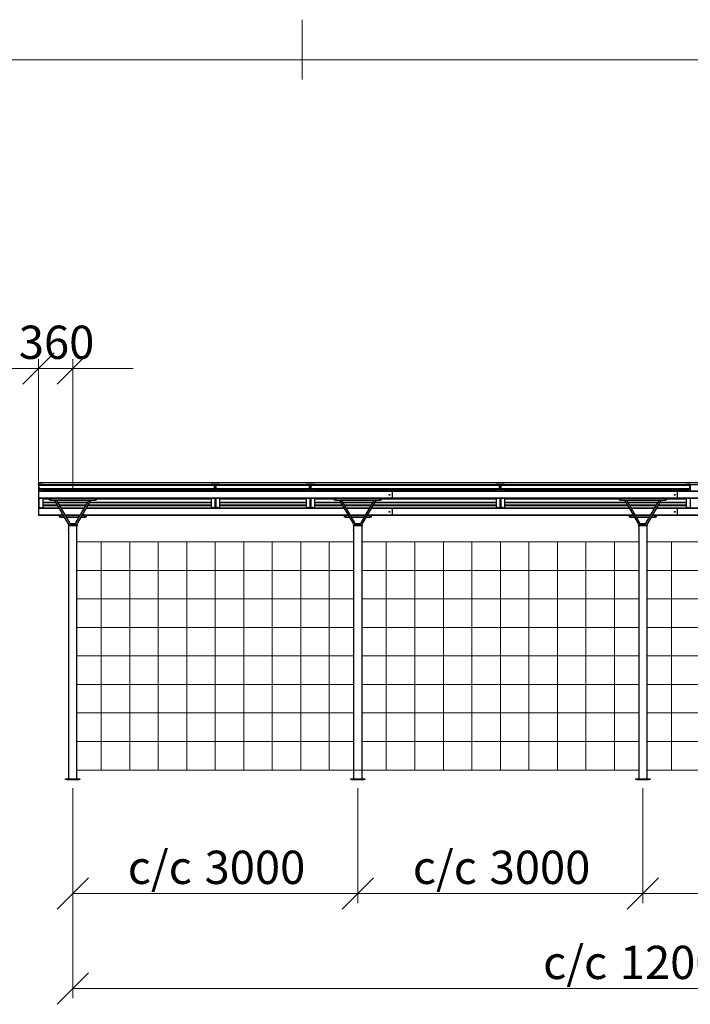
# Model space of a CAD drawing. Units: millimetres. Extents: x 24 to 411, y 10 to 291.
# Drawn here: x 93 to 164, y 187 to 291 of the extents above; entities that cross this region are included whole.
import ezdxf

# ---------------------------------------------------------------- set-up
doc = ezdxf.new("R2010")
doc.units = ezdxf.units.MM
doc.linetypes.add('CENTERX2', pattern=[20.32, 12.7, -2.54, 2.54, -2.54])
doc.styles.add('SLDTEXTSTYLE1', font='TXT', dxfattribs={"width": 0.75})
doc.dimstyles.new('SLDDIMSTYLE0', dxfattribs={"dimtxt": 3.5, "dimasz": 3.302, "dimexe": 0, "dimexo": 0.0625, "dimgap": 0.875, "dimtad": 1, "dimlfac": 100, "dimrnd": 1e-09, "dimzin": 12, "dimdsep": 46, "dimtxsty": 'SLDTEXTSTYLE1', "dimblk1": 'OBLIQUE', "dimblk2": 'OBLIQUE', "dimsah": 1, "dimcen": 0.09, "dimadec": 0, "dimazin": 3, "dimtfac": 1, "dimtmove": 0, "dimatfit": 0, "dimldrblk": 'OBLIQUE', "dimfxl": 0, "dimfrac": 2, "dimtolj": 1, "dimtzin": 12, "dimarcsym": 0})
doc.dimstyles.new('SLDDIMSTYLE1', dxfattribs={"dimtxt": 3.5, "dimasz": 3.302, "dimexe": 0, "dimexo": 0.0625, "dimgap": 0.875, "dimtad": 1, "dimlfac": 100, "dimrnd": 1e-09, "dimzin": 12, "dimdsep": 46, "dimtxsty": 'SLDTEXTSTYLE1', "dimblk1": 'OBLIQUE', "dimblk2": 'OBLIQUE', "dimsah": 1, "dimcen": 0.09, "dimadec": 0, "dimazin": 3, "dimtfac": 1, "dimtofl": 0, "dimtmove": 0, "dimatfit": 3, "dimldrblk": 'OBLIQUE', "dimfxl": 0, "dimfrac": 2, "dimtolj": 1, "dimtzin": 12, "dimarcsym": 0})

# ---------------------------------------------------------------- blocks, each defined once
blk = doc.blocks.new('_OBLIQUE')
at = {"color": 0, "linetype": 'ByBlock', "lineweight": -2}
blk.add_line((-0.5, -0.5), (0.5, 0.5), dxfattribs=at)
blk = doc.blocks.new('_D')
at = {"color": 7, "linetype": 'Continuous', "lineweight": 18}
for p, q in [((95.27, 242.41), (95.27, 255.29)), ((98.87, 241.46), (98.87, 255.29)), ((95.27, 254.29), (88.92, 254.29)), ((98.87, 254.29), (95.27, 254.29)), ((98.87, 254.29), (105.22, 254.29))]:
    blk.add_line(p, q, dxfattribs=at)
at = {"color": 7, "linetype": 'Continuous', "lineweight": 18, "xscale": 3.302, "yscale": 3.302}
blk.add_blockref('_OBLIQUE', (95.27, 254.29), dxfattribs=at)
at = {"color": 7, "linetype": 'Continuous', "lineweight": 18, "xscale": 3.302, "yscale": 3.302, "rotation": 180.0000000000004}
blk.add_blockref('_OBLIQUE', (98.87, 254.29), dxfattribs=at)
at = {"color": 7, "linetype": 'Continuous', "lineweight": 18, "insert": (93.19, 258.81), "char_height": 3.5, "attachment_point": 1, "style": 'SLDTEXTSTYLE1'}
blk.add_mtext('360', dxfattribs=at)
blk = doc.blocks.new('_D_2')
at = {"color": 7, "linetype": 'Continuous', "lineweight": 18}
for p, q in [((98.87, 210.06), (98.87, 188.06)), ((218.87, 210.06), (218.87, 188.06)), ((98.87, 189.06), (218.87, 189.06))]:
    blk.add_line(p, q, dxfattribs=at)
at = {"color": 7, "linetype": 'Continuous', "lineweight": 18, "xscale": 3.302, "yscale": 3.302, "rotation": 180.0000000000004}
blk.add_blockref('_OBLIQUE', (98.87, 189.06), dxfattribs=at)
at = {"color": 7, "linetype": 'Continuous', "lineweight": 18, "xscale": 3.302, "yscale": 3.302}
blk.add_blockref('_OBLIQUE', (218.87, 189.06), dxfattribs=at)
at = {"color": 7, "linetype": 'Continuous', "lineweight": 18, "char_height": 3.5, "attachment_point": 1, "style": 'SLDTEXTSTYLE1'}
for s, insert in [('c/c', (148.37, 193.57)), ('12000', (156.44, 193.57))]:
    blk.add_mtext(s, dxfattribs=dict(at, insert=insert))
blk = doc.blocks.new('_D_3')
at = {"color": 7, "linetype": 'Continuous', "lineweight": 18}
for p, q in [((98.87, 210.14), (98.87, 198.06)), ((128.87, 210.14), (128.87, 198.06)), ((98.87, 199.06), (128.87, 199.06))]:
    blk.add_line(p, q, dxfattribs=at)
at = {"color": 7, "linetype": 'Continuous', "lineweight": 18, "xscale": 3.302, "yscale": 3.302, "rotation": 180.0000000000004}
blk.add_blockref('_OBLIQUE', (98.87, 199.06, 10.96), dxfattribs=at)
at = {"color": 7, "linetype": 'Continuous', "lineweight": 18, "xscale": 3.302, "yscale": 3.302}
blk.add_blockref('_OBLIQUE', (128.87, 199.06, 10.96), dxfattribs=at)
at = {"color": 7, "linetype": 'Continuous', "lineweight": 18, "char_height": 3.5, "attachment_point": 1, "style": 'SLDTEXTSTYLE1'}
for s, insert in [('c/c', (104.66, 203.57)), ('3000', (112.74, 203.57))]:
    blk.add_mtext(s, dxfattribs=dict(at, insert=insert))
blk = doc.blocks.new('_D_4')
at = {"color": 7, "linetype": 'Continuous', "lineweight": 18}
for p, q in [((128.87, 210.14), (128.87, 198.06)), ((158.87, 210.14), (158.87, 198.06)), ((128.87, 199.06), (158.87, 199.06))]:
    blk.add_line(p, q, dxfattribs=at)
at = {"color": 7, "linetype": 'Continuous', "lineweight": 18, "xscale": 3.302, "yscale": 3.302, "rotation": 180.0000000000004}
blk.add_blockref('_OBLIQUE', (128.87, 199.06, 10.96), dxfattribs=at)
at = {"color": 7, "linetype": 'Continuous', "lineweight": 18, "xscale": 3.302, "yscale": 3.302}
blk.add_blockref('_OBLIQUE', (158.87, 199.06, 10.96), dxfattribs=at)
at = {"color": 7, "linetype": 'Continuous', "lineweight": 18, "char_height": 3.5, "attachment_point": 1, "style": 'SLDTEXTSTYLE1'}
for s, insert in [('c/c', (134.66, 203.57)), ('3000', (142.74, 203.57))]:
    blk.add_mtext(s, dxfattribs=dict(at, insert=insert))
blk = doc.blocks.new('_D_5')
at = {"color": 7, "linetype": 'Continuous', "lineweight": 18}
for p, q in [((158.87, 210.14), (158.87, 198.06)), ((188.87, 210.14), (188.87, 198.06)), ((158.87, 199.06), (188.87, 199.06))]:
    blk.add_line(p, q, dxfattribs=at)
at = {"color": 7, "linetype": 'Continuous', "lineweight": 18, "xscale": 3.302, "yscale": 3.302, "rotation": 180.0000000000004}
blk.add_blockref('_OBLIQUE', (158.87, 199.06, 10.96), dxfattribs=at)
at = {"color": 7, "linetype": 'Continuous', "lineweight": 18, "xscale": 3.302, "yscale": 3.302}
blk.add_blockref('_OBLIQUE', (188.87, 199.06, 10.96), dxfattribs=at)
at = {"color": 7, "linetype": 'Continuous', "lineweight": 18, "char_height": 3.5, "attachment_point": 1, "style": 'SLDTEXTSTYLE1'}
for s, insert in [('c/c', (164.66, 203.57)), ('3000', (172.74, 203.57))]:
    blk.add_mtext(s, dxfattribs=dict(at, insert=insert))

msp = doc.modelspace()

# ---------------------------------------------------------------- linework, layer by layer
at = {"color": 7, "linetype": 'Continuous', "lineweight": 18}
for p, q in [((123, 284.71082), (123, 291)), ((411, 286.78626), (24, 286.78626)), ((99.31515, 236.06174), (128.42515, 236.06174)), ((101.87015, 212.06174), (101.87015, 236.06174)), ((104.87015, 212.06174), (104.87015, 236.06174)), ((107.87015, 212.06174), (107.87015, 236.06174)), ((110.87015, 212.06174), (110.87015, 236.06174)), ((113.87015, 212.06174), (113.87015, 236.06174)), ((116.87015, 212.06174), (116.87015, 236.06174)), ((119.87015, 212.06174), (119.87015, 236.06174)), ((122.87015, 212.06174), (122.87015, 236.06174)), ((125.87015, 212.06174), (125.87015, 236.06174)), ((129.31515, 236.06174), (158.42515, 236.06174)), ((131.87015, 212.06174), (131.87015, 236.06174)), ((134.87015, 212.06174), (134.87015, 236.06174)), ((137.87015, 212.06174), (137.87015, 236.06174)), ((140.87015, 212.06174), (140.87015, 236.06174)), ((143.87015, 212.06174), (143.87015, 236.06174)), ((146.87015, 212.06174), (146.87015, 236.06174)), ((149.87015, 212.06174), (149.87015, 236.06174)), ((152.87015, 212.06174), (152.87015, 236.06174)), ((155.87015, 212.06174), (155.87015, 236.06174)), ((159.31515, 236.06174), (188.42515, 236.06174)), ((161.87015, 212.06174), (161.87015, 236.06174)), ((99.31515, 233.06174), (128.42515, 233.06174)), ((129.31515, 233.06174), (158.42515, 233.06174)), ((159.31515, 233.06174), (188.42515, 233.06174)), ((99.31515, 230.06174), (128.42515, 230.06174)), ((129.31515, 230.06174), (158.42515, 230.06174)), ((159.31515, 230.06174), (188.42515, 230.06174)), ((99.31515, 227.06174), (128.42515, 227.06174)), ((129.31515, 227.06174), (158.42515, 227.06174)), ((159.31515, 227.06174), (188.42515, 227.06174)), ((99.31515, 224.06174), (128.42515, 224.06174)), ((129.31515, 224.06174), (158.42515, 224.06174)), ((159.31515, 224.06174), (188.42515, 224.06174)), ((99.31515, 221.06174), (128.42515, 221.06174)), ((129.31515, 221.06174), (158.42515, 221.06174)), ((159.31515, 221.06174), (188.42515, 221.06174)), ((99.31515, 218.06174), (128.42515, 218.06174)), ((129.31515, 218.06174), (158.42515, 218.06174)), ((159.31515, 218.06174), (188.42515, 218.06174)), ((99.31515, 215.06174), (128.42515, 215.06174)), ((129.31515, 215.06174), (158.42515, 215.06174)), ((159.31515, 215.06174), (188.42515, 215.06174)), ((99.31515, 212.06174), (128.42515, 212.06174)), ((129.31515, 212.06174), (158.42515, 212.06174)), ((159.31515, 212.06174), (188.42515, 212.06174))]:
    msp.add_line(p, q, dxfattribs=at)
at = {"color": 7, "linetype": 'Continuous', "lineweight": 25}
for p, q in [((95.27015, 242.29439), (222.47015, 242.29439)), ((95.27015, 242.29439), (95.27015, 242.09512)), ((95.27015, 242.09512), (222.47015, 242.09512)), ((95.27015, 242.05526), (95.27015, 242.09512)), ((95.27015, 242.05526), (95.27015, 241.6368)), ((95.27015, 241.6368), (95.27015, 241.41174)), ((132.47015, 241.41174), (95.27015, 241.41174)), ((95.27015, 241.41174), (95.27015, 241.35174)), ((95.29015, 241.6368), (95.29015, 242.05526)), ((95.71015, 242.09512), (95.31015, 242.09512)), ((95.31015, 242.07519), (95.71015, 242.07519)), ((95.71015, 241.61687), (95.31015, 241.61687)), ((95.31015, 241.59694), (95.71015, 241.59694)), ((113.79515, 242.06694), (95.34515, 242.06694)), ((95.34515, 242.03035), (95.34515, 242.06694)), ((95.34515, 242.03035), (113.79515, 242.03035)), ((95.34515, 241.6617), (95.34515, 242.03035)), ((95.34515, 241.61844), (95.34515, 241.6617)), ((95.34515, 241.6617), (113.79515, 241.6617)), ((95.34515, 241.61844), (113.79515, 241.61844)), ((95.34515, 241.61687), (95.34515, 241.61844)), ((95.71015, 242.07519), (95.71015, 242.09512)), ((95.71015, 242.07519), (95.71015, 242.06694)), ((95.71015, 241.59694), (95.71015, 241.61687)), ((95.71015, 241.59694), (95.71015, 241.41174)), ((95.71015, 241.58428), (113.43015, 241.58428)), ((113.43015, 242.09512), (113.43015, 242.07519)), ((113.83015, 242.09512), (113.43015, 242.09512)), ((113.43015, 242.07519), (113.83015, 242.07519)), ((113.43015, 242.07519), (113.43015, 242.06694)), ((113.83015, 241.61687), (113.43015, 241.61687)), ((113.43015, 241.61687), (113.43015, 241.59694)), ((113.43015, 241.59694), (113.83015, 241.59694)), ((113.43015, 241.59694), (113.43015, 241.41174)), ((113.79515, 242.03035), (113.79515, 242.06694)), ((113.79515, 241.6617), (113.79515, 242.03035)), ((113.79515, 241.61844), (113.79515, 241.6617)), ((113.79515, 241.61687), (113.79515, 241.61844)), ((113.85015, 242.05526), (113.85015, 241.6368)), ((113.87015, 242.05526), (113.87015, 241.6368)), ((113.87015, 241.6368), (113.87015, 241.41174)), ((113.89015, 241.6368), (113.89015, 242.05526)), ((114.31015, 242.09512), (113.91015, 242.09512)), ((113.91015, 242.07519), (114.31015, 242.07519)), ((114.31015, 241.61687), (113.91015, 241.61687)), ((113.91015, 241.59694), (114.31015, 241.59694)), ((123.79515, 242.06694), (113.94515, 242.06694)), ((113.94515, 242.03035), (113.94515, 242.06694)), ((113.94515, 242.03035), (123.79515, 242.03035)), ((113.94515, 241.6617), (113.94515, 242.03035)), ((113.94515, 241.6617), (123.79515, 241.6617)), ((113.94515, 241.61844), (113.94515, 241.6617)), ((113.94515, 241.61844), (123.79515, 241.61844)), ((113.94515, 241.61687), (113.94515, 241.61844)), ((114.31015, 242.07519), (114.31015, 242.09512)), ((114.31015, 242.07519), (114.31015, 242.06694)), ((114.31015, 241.59694), (114.31015, 241.61687)), ((114.31015, 241.59694), (114.31015, 241.41174)), ((114.31015, 241.58428), (123.43015, 241.58428)), ((123.43015, 242.09512), (123.43015, 242.07519)), ((123.83015, 242.09512), (123.43015, 242.09512)), ((123.43015, 242.07519), (123.83015, 242.07519)), ((123.43015, 242.07519), (123.43015, 242.06694)), ((123.83015, 241.61687), (123.43015, 241.61687)), ((123.43015, 241.61687), (123.43015, 241.59694)), ((123.43015, 241.59694), (123.83015, 241.59694)), ((123.43015, 241.59694), (123.43015, 241.41174)), ((123.79515, 242.03035), (123.79515, 242.06694)), ((123.79515, 241.6617), (123.79515, 242.03035)), ((123.79515, 241.61844), (123.79515, 241.6617)), ((123.79515, 241.61687), (123.79515, 241.61844)), ((123.85015, 242.05526), (123.85015, 241.6368)), ((123.87015, 241.6368), (123.87015, 242.05526)), ((123.87015, 241.6368), (123.87015, 241.41174)), ((123.89015, 241.6368), (123.89015, 242.05526)), ((124.31015, 242.09512), (123.91015, 242.09512)), ((123.91015, 242.07519), (124.31015, 242.07519)), ((124.31015, 241.61687), (123.91015, 241.61687)), ((123.91015, 241.59694), (124.31015, 241.59694)), ((143.79515, 242.06694), (123.94515, 242.06694)), ((123.94515, 242.03035), (123.94515, 242.06694)), ((123.94515, 242.03035), (143.79515, 242.03035)), ((123.94515, 241.6617), (123.94515, 242.03035)), ((123.94515, 241.6617), (143.79515, 241.6617)), ((123.94515, 241.61844), (123.94515, 241.6617)), ((123.94515, 241.61844), (143.79515, 241.61844)), ((123.94515, 241.61687), (123.94515, 241.61844)), ((124.31015, 242.07519), (124.31015, 242.09512)), ((124.31015, 242.07519), (124.31015, 242.06694)), ((124.31015, 241.59694), (124.31015, 241.61687)), ((124.31015, 241.59694), (124.31015, 241.41174)), ((124.31015, 241.58428), (143.43015, 241.58428)), ((162.47015, 241.41174), (132.47015, 241.41174)), ((132.47015, 241.41174), (132.47015, 241.35174)), ((143.43015, 242.09512), (143.43015, 242.07519)), ((143.83015, 242.09512), (143.43015, 242.09512)), ((143.43015, 242.07519), (143.83015, 242.07519)), ((143.43015, 242.07519), (143.43015, 242.06694)), ((143.83015, 241.61687), (143.43015, 241.61687)), ((143.43015, 241.61687), (143.43015, 241.59694)), ((143.43015, 241.59694), (143.83015, 241.59694)), ((143.43015, 241.59694), (143.43015, 241.41174)), ((143.79515, 242.03035), (143.79515, 242.06694)), ((143.79515, 241.6617), (143.79515, 242.03035)), ((143.79515, 241.61844), (143.79515, 241.6617)), ((143.79515, 241.61687), (143.79515, 241.61844)), ((143.85015, 242.05526), (143.85015, 241.6368)), ((143.87015, 241.6368), (143.87015, 242.05526)), ((143.87015, 241.6368), (143.87015, 241.41174)), ((143.89015, 241.6368), (143.89015, 242.05526)), ((144.31015, 242.09512), (143.91015, 242.09512)), ((143.91015, 242.07519), (144.31015, 242.07519)), ((144.31015, 241.61687), (143.91015, 241.61687)), ((143.91015, 241.59694), (144.31015, 241.59694)), ((163.79515, 242.06694), (143.94515, 242.06694)), ((143.94515, 242.03035), (143.94515, 242.06694)), ((143.94515, 242.03035), (163.79515, 242.03035)), ((143.94515, 241.6617), (143.94515, 242.03035)), ((143.94515, 241.6617), (163.79515, 241.6617)), ((143.94515, 241.61844), (143.94515, 241.6617)), ((143.94515, 241.61844), (163.79515, 241.61844)), ((143.94515, 241.61687), (143.94515, 241.61844)), ((144.31015, 242.07519), (144.31015, 242.09512)), ((144.31015, 242.07519), (144.31015, 242.06694)), ((144.31015, 241.59694), (144.31015, 241.61687)), ((144.31015, 241.59694), (144.31015, 241.41174)), ((144.31015, 241.58428), (163.43015, 241.58428)), ((162.47015, 241.41174), (162.47015, 241.35174)), ((192.47015, 241.41174), (162.47015, 241.41174)), ((163.43015, 242.09512), (163.43015, 242.07519)), ((163.83015, 242.09512), (163.43015, 242.09512)), ((163.43015, 242.07519), (163.83015, 242.07519)), ((163.43015, 242.07519), (163.43015, 242.06694)), ((163.83015, 241.61687), (163.43015, 241.61687)), ((163.43015, 241.61687), (163.43015, 241.59694)), ((163.43015, 241.59694), (163.83015, 241.59694)), ((163.43015, 241.59694), (163.43015, 241.41174)), ((163.79515, 242.03035), (163.79515, 242.06694)), ((163.79515, 241.6617), (163.79515, 242.03035)), ((163.79515, 241.61844), (163.79515, 241.6617)), ((163.79515, 241.61687), (163.79515, 241.61844)), ((163.85015, 242.05526), (163.85015, 241.6368)), ((132.47015, 241.35174), (95.27015, 241.35174)), ((95.27015, 241.35174), (95.27015, 240.67174)), ((132.47015, 240.67174), (95.27015, 240.67174)), ((95.27015, 240.67174), (95.27015, 240.61174)), ((95.27015, 240.61174), (95.27015, 239.62174)), ((96.4285, 240.61174), (95.27015, 240.61174)), ((95.71015, 240.61174), (95.71015, 239.62174)), ((96.42015, 240.46174), (96.42015, 240.61174)), ((96.52015, 240.46174), (96.42015, 240.46174)), ((96.4285, 240.61174), (96.52015, 240.61174)), ((96.52015, 240.61174), (96.52015, 240.46174)), ((96.52015, 240.61174), (101.22015, 240.61174)), ((96.52015, 240.46174), (101.22015, 240.46174)), ((98.40035, 237.99174), (96.99161, 240.43174)), ((96.99161, 240.43174), (97.16482, 240.43174)), ((97.16482, 240.43174), (98.53025, 238.06674)), ((99.21005, 238.06674), (100.57548, 240.43174)), ((100.74869, 240.43174), (99.33995, 237.99174)), ((100.57548, 240.43174), (100.74869, 240.43174)), ((101.22015, 240.46174), (101.22015, 240.61174)), ((101.22015, 240.61174), (101.3118, 240.61174)), ((101.32015, 240.46174), (101.22015, 240.46174)), ((126.4285, 240.61174), (101.3118, 240.61174)), ((101.32015, 240.61174), (101.32015, 240.46174)), ((113.43015, 240.61174), (113.43015, 239.62174)), ((113.87015, 240.61174), (113.87015, 239.62174)), ((114.31015, 240.61174), (114.31015, 239.62174)), ((123.43015, 240.61174), (123.43015, 239.62174)), ((123.87015, 240.61174), (123.87015, 239.62174)), ((124.31015, 240.61174), (124.31015, 239.62174)), ((126.42015, 240.46174), (126.42015, 240.61174)), ((126.52015, 240.46174), (126.42015, 240.46174)), ((126.4285, 240.61174), (126.52015, 240.61174)), ((126.52015, 240.61174), (126.52015, 240.46174)), ((126.52015, 240.61174), (131.22015, 240.61174)), ((126.52015, 240.46174), (131.22015, 240.46174)), ((128.40035, 237.99174), (126.99161, 240.43174)), ((126.99161, 240.43174), (127.16482, 240.43174)), ((127.16482, 240.43174), (128.53025, 238.06674)), ((129.21005, 238.06674), (130.57548, 240.43174)), ((130.74869, 240.43174), (129.33995, 237.99174)), ((130.57548, 240.43174), (130.74869, 240.43174)), ((131.22015, 240.46174), (131.22015, 240.61174)), ((131.22015, 240.61174), (131.3118, 240.61174)), ((131.32015, 240.46174), (131.22015, 240.46174)), ((132.47015, 240.61174), (131.3118, 240.61174)), ((131.32015, 240.61174), (131.32015, 240.46174)), ((162.47015, 241.35174), (132.47015, 241.35174)), ((132.47015, 241.35174), (132.47015, 240.67174)), ((162.47015, 240.67174), (132.47015, 240.67174)), ((132.47015, 240.67174), (132.47015, 240.61174)), ((156.4285, 240.61174), (132.47015, 240.61174)), ((143.43015, 240.61174), (143.43015, 239.62174)), ((143.87015, 240.61174), (143.87015, 239.62174)), ((144.31015, 240.61174), (144.31015, 239.62174)), ((156.42015, 240.46174), (156.42015, 240.61174)), ((156.52015, 240.46174), (156.42015, 240.46174)), ((156.4285, 240.61174), (156.52015, 240.61174)), ((156.52015, 240.61174), (156.52015, 240.46174)), ((156.52015, 240.61174), (161.22015, 240.61174)), ((156.52015, 240.46174), (161.22015, 240.46174)), ((158.40035, 237.99174), (156.99161, 240.43174)), ((156.99161, 240.43174), (157.16482, 240.43174)), ((157.16482, 240.43174), (158.53025, 238.06674)), ((159.21005, 238.06674), (160.57548, 240.43174)), ((160.74869, 240.43174), (159.33995, 237.99174)), ((160.57548, 240.43174), (160.74869, 240.43174)), ((161.22015, 240.46174), (161.22015, 240.61174)), ((161.22015, 240.61174), (161.3118, 240.61174)), ((161.32015, 240.46174), (161.22015, 240.46174)), ((162.47015, 240.61174), (161.3118, 240.61174)), ((161.32015, 240.61174), (161.32015, 240.46174)), ((162.47015, 241.35174), (162.47015, 240.67174)), ((192.47015, 241.35174), (162.47015, 241.35174)), ((162.47015, 240.67174), (162.47015, 240.61174)), ((192.47015, 240.67174), (162.47015, 240.67174)), ((186.4285, 240.61174), (162.47015, 240.61174)), ((163.43015, 240.61174), (163.43015, 239.62174)), ((97.45927, 239.62174), (95.27015, 239.62174)), ((95.27015, 239.62174), (95.27015, 239.56174)), ((95.27015, 239.56174), (95.27015, 238.88174)), ((95.71015, 240.24506), (97.0994, 240.24506)), ((95.71015, 240.22513), (97.1109, 240.22513)), ((95.71015, 240.19084), (97.1307, 240.19084)), ((95.71015, 239.97342), (97.25623, 239.97342)), ((95.71015, 239.95349), (97.26773, 239.95349)), ((97.2726, 240.24506), (100.4677, 240.24506)), ((97.28411, 240.22513), (100.45619, 240.22513)), ((97.30391, 240.19084), (100.43639, 240.19084)), ((97.42943, 239.97342), (100.31087, 239.97342)), ((97.44094, 239.95349), (100.29936, 239.95349)), ((100.10783, 239.62174), (97.63247, 239.62174)), ((127.45927, 239.62174), (100.28103, 239.62174)), ((100.47257, 239.95349), (113.43015, 239.95349)), ((100.48407, 239.97342), (113.43015, 239.97342)), ((100.6096, 240.19084), (113.43015, 240.19084)), ((100.6294, 240.22513), (113.43015, 240.22513)), ((100.6409, 240.24506), (113.43015, 240.24506)), ((114.31015, 240.24506), (123.43015, 240.24506)), ((114.31015, 240.22513), (123.43015, 240.22513)), ((114.31015, 240.19084), (123.43015, 240.19084)), ((114.31015, 239.97342), (123.43015, 239.97342)), ((114.31015, 239.95349), (123.43015, 239.95349)), ((124.31015, 240.24506), (127.0994, 240.24506)), ((124.31015, 240.22513), (127.1109, 240.22513)), ((124.31015, 240.19084), (127.1307, 240.19084)), ((124.31015, 239.97342), (127.25623, 239.97342)), ((124.31015, 239.95349), (127.26773, 239.95349)), ((127.2726, 240.24506), (130.4677, 240.24506)), ((127.28411, 240.22513), (130.45619, 240.22513)), ((127.30391, 240.19084), (130.43639, 240.19084)), ((127.42943, 239.97342), (130.31087, 239.97342)), ((127.44094, 239.95349), (130.29936, 239.95349)), ((130.10783, 239.62174), (127.63247, 239.62174)), ((132.47015, 239.62174), (130.28103, 239.62174)), ((130.47257, 239.95349), (143.43015, 239.95349)), ((130.48407, 239.97342), (143.43015, 239.97342)), ((130.6096, 240.19084), (143.43015, 240.19084)), ((130.6294, 240.22513), (143.43015, 240.22513)), ((130.6409, 240.24506), (143.43015, 240.24506)), ((157.45926, 239.62174), (132.47015, 239.62174)), ((132.47015, 239.62174), (132.47015, 239.56174)), ((132.47015, 239.56174), (132.47015, 238.88174)), ((144.31015, 240.24506), (157.0994, 240.24506)), ((144.31015, 240.22513), (157.1109, 240.22513)), ((144.31015, 240.19084), (157.1307, 240.19084)), ((144.31015, 239.97342), (157.25623, 239.97342)), ((144.31015, 239.95349), (157.26773, 239.95349)), ((157.2726, 240.24506), (160.4677, 240.24506)), ((157.2841, 240.22513), (160.4562, 240.22513)), ((157.30391, 240.19084), (160.43639, 240.19084)), ((157.42943, 239.97342), (160.31087, 239.97342)), ((157.44094, 239.95349), (160.29936, 239.95349)), ((160.10783, 239.62174), (157.63247, 239.62174)), ((162.47015, 239.62174), (160.28103, 239.62174)), ((160.47257, 239.95349), (163.43015, 239.95349)), ((160.48407, 239.97342), (163.43015, 239.97342)), ((160.6096, 240.19084), (163.43015, 240.19084)), ((160.6294, 240.22513), (163.43015, 240.22513)), ((160.6409, 240.24506), (163.43015, 240.24506)), ((187.45926, 239.62174), (162.47015, 239.62174)), ((162.47015, 239.62174), (162.47015, 239.56174)), ((162.47015, 239.56174), (162.47015, 238.88174)), ((95.27015, 238.88174), (95.27015, 238.82174)), ((97.4785, 238.82174), (95.27015, 238.82174)), ((97.47015, 238.67174), (97.47015, 238.82174)), ((97.57015, 238.67174), (97.47015, 238.67174)), ((97.4785, 238.82174), (97.57015, 238.82174)), ((97.57015, 238.82174), (97.57015, 238.67174)), ((97.57015, 238.82174), (97.92115, 238.82174)), ((97.57015, 238.67174), (98.00775, 238.67174)), ((98.09435, 238.82174), (99.64595, 238.82174)), ((98.18095, 238.67174), (99.55935, 238.67174)), ((99.73255, 238.67174), (100.17015, 238.67174)), ((99.81915, 238.82174), (100.17015, 238.82174)), ((100.17015, 238.67174), (100.17015, 238.82174)), ((100.17015, 238.82174), (100.2618, 238.82174)), ((100.27015, 238.67174), (100.17015, 238.67174)), ((127.4785, 238.82174), (100.2618, 238.82174)), ((100.27015, 238.82174), (100.27015, 238.67174)), ((127.47015, 238.67174), (127.47015, 238.82174)), ((127.57015, 238.67174), (127.47015, 238.67174)), ((127.4785, 238.82174), (127.57015, 238.82174)), ((127.57015, 238.82174), (127.57015, 238.67174)), ((127.57015, 238.82174), (127.92115, 238.82174)), ((127.57015, 238.67174), (128.00775, 238.67174)), ((128.09435, 238.82174), (129.64595, 238.82174)), ((128.18095, 238.67174), (129.55935, 238.67174)), ((129.73255, 238.67174), (130.17015, 238.67174)), ((129.81915, 238.82174), (130.17015, 238.82174)), ((130.17015, 238.67174), (130.17015, 238.82174)), ((130.17015, 238.82174), (130.2618, 238.82174)), ((130.27015, 238.67174), (130.17015, 238.67174)), ((132.47015, 238.82174), (130.2618, 238.82174)), ((130.27015, 238.82174), (130.27015, 238.67174)), ((132.47015, 238.88174), (132.47015, 238.82174)), ((157.4785, 238.82174), (132.47015, 238.82174)), ((157.47015, 238.67174), (157.47015, 238.82174)), ((157.57015, 238.67174), (157.47015, 238.67174)), ((157.4785, 238.82174), (157.57015, 238.82174)), ((157.57015, 238.82174), (157.57015, 238.67174)), ((157.57015, 238.82174), (157.92115, 238.82174)), ((157.57015, 238.67174), (158.00775, 238.67174)), ((158.09435, 238.82174), (159.64595, 238.82174)), ((158.18095, 238.67174), (159.55935, 238.67174)), ((159.73255, 238.67174), (160.17015, 238.67174)), ((159.81915, 238.82174), (160.17015, 238.82174)), ((160.17015, 238.67174), (160.17015, 238.82174)), ((160.17015, 238.82174), (160.2618, 238.82174)), ((160.27015, 238.67174), (160.17015, 238.67174)), ((162.47015, 238.82174), (160.2618, 238.82174)), ((160.27015, 238.82174), (160.27015, 238.67174)), ((162.47015, 238.88174), (162.47015, 238.82174)), ((187.4785, 238.82174), (162.47015, 238.82174)), ((98.37015, 237.83174), (98.37015, 237.80174)), ((98.38015, 237.84174), (99.36015, 237.84174)), ((99.36015, 237.79174), (98.38015, 237.79174)), ((98.42515, 237.79174), (98.42515, 237.34112)), ((98.42515, 237.24174), (98.42515, 211.14174)), ((98.66015, 237.99174), (99.08015, 237.99174)), ((99.31515, 237.34174), (99.31515, 237.79174)), ((99.31515, 211.14174), (99.31515, 237.24238)), ((99.37015, 237.80174), (99.37015, 237.83174)), ((128.37015, 237.83174), (128.37015, 237.80174)), ((128.38015, 237.84174), (129.36015, 237.84174)), ((129.36015, 237.79174), (128.38015, 237.79174)), ((128.42515, 237.79174), (128.42515, 237.34112)), ((128.42515, 237.24174), (128.42515, 211.14174)), ((128.66015, 237.99174), (129.08015, 237.99174)), ((129.31515, 237.34174), (129.31515, 237.79174)), ((129.31515, 211.14174), (129.31515, 237.24238)), ((129.37015, 237.80174), (129.37015, 237.83174)), ((158.37015, 237.83174), (158.37015, 237.80174)), ((158.38015, 237.84174), (159.36015, 237.84174)), ((159.36015, 237.79174), (158.38015, 237.79174)), ((158.42515, 237.79174), (158.42515, 237.34112)), ((158.42515, 237.24174), (158.42515, 211.14174)), ((158.66016, 237.99174), (159.08014, 237.99174)), ((159.31515, 237.34174), (159.31515, 237.79174)), ((159.31515, 211.14174), (159.31515, 237.24238)), ((159.37015, 237.80174), (159.37015, 237.83174)), ((98.12015, 211.06174), (98.12015, 211.14174)), ((98.12015, 211.14174), (98.24015, 211.14174)), ((98.24015, 211.06174), (98.12015, 211.06174)), ((98.24015, 211.14174), (98.24015, 211.06174)), ((98.24015, 211.14174), (99.50015, 211.14174)), ((98.24015, 211.06174), (99.50015, 211.06174)), ((99.50015, 211.06174), (99.50015, 211.14174)), ((99.50015, 211.14174), (99.62015, 211.14174)), ((99.62015, 211.06174), (99.50015, 211.06174)), ((99.62015, 211.14174), (99.62015, 211.06174)), ((128.12015, 211.06174), (128.12015, 211.14174)), ((128.12015, 211.14174), (128.24015, 211.14174)), ((128.24015, 211.06174), (128.12015, 211.06174)), ((128.24015, 211.14174), (128.24015, 211.06174)), ((128.24015, 211.14174), (129.50015, 211.14174)), ((128.24015, 211.06174), (129.50015, 211.06174)), ((129.50015, 211.06174), (129.50015, 211.14174)), ((129.50015, 211.14174), (129.62015, 211.14174)), ((129.62015, 211.06174), (129.50015, 211.06174)), ((129.62015, 211.14174), (129.62015, 211.06174)), ((158.12015, 211.06174), (158.12015, 211.14174)), ((158.12015, 211.14174), (158.24015, 211.14174)), ((158.24015, 211.06174), (158.12015, 211.06174)), ((158.24015, 211.14174), (158.24015, 211.06174)), ((158.24015, 211.14174), (159.50015, 211.14174)), ((158.24015, 211.06174), (159.50015, 211.06174)), ((159.50015, 211.06174), (159.50015, 211.14174)), ((159.50015, 211.14174), (159.62015, 211.14174)), ((159.62015, 211.06174), (159.50015, 211.06174)), ((159.62015, 211.14174), (159.62015, 211.06174))]:
    msp.add_line(p, q, dxfattribs=at)
at = {"color": 8, "linetype": 'Continuous', "lineweight": 25}
for p, q in [((95.31015, 242.07519), (95.31015, 241.61687)), ((95.31015, 241.59694), (95.31015, 241.41174)), ((113.83015, 242.07519), (113.83015, 241.61687)), ((113.83015, 241.59694), (113.83015, 241.41174)), ((113.91015, 242.07519), (113.91015, 241.61687)), ((113.91015, 241.59694), (113.91015, 241.41174)), ((123.83015, 242.07519), (123.83015, 241.61687)), ((123.83015, 241.59694), (123.83015, 241.41174)), ((123.91015, 242.07519), (123.91015, 241.61687)), ((123.91015, 241.59694), (123.91015, 241.41174)), ((143.83015, 242.07519), (143.83015, 241.61687)), ((143.83015, 241.59694), (143.83015, 241.41174)), ((143.91015, 242.07519), (143.91015, 241.61687)), ((143.91015, 241.59694), (143.91015, 241.41174)), ((163.83015, 242.07519), (163.83015, 241.61687)), ((163.83015, 241.59694), (163.83015, 241.41174)), ((95.31015, 240.61174), (95.31015, 239.62174)), ((95.71015, 240.59778), (96.42015, 240.59778)), ((101.32015, 240.59778), (113.43015, 240.59778)), ((113.83015, 240.61174), (113.83015, 239.62174)), ((113.91015, 240.61174), (113.91015, 239.62174)), ((114.31015, 240.59778), (123.43015, 240.59778)), ((123.83015, 240.61174), (123.83015, 239.62174)), ((123.91015, 240.61174), (123.91015, 239.62174)), ((124.31015, 240.59778), (126.42015, 240.59778)), ((131.32015, 240.59778), (143.43015, 240.59778)), ((143.83015, 240.61174), (143.83015, 239.62174)), ((143.91015, 240.61174), (143.91015, 239.62174)), ((144.31015, 240.59778), (156.42015, 240.59778)), ((161.32015, 240.59778), (163.43015, 240.59778)), ((163.83015, 240.61174), (163.83015, 239.62174)), ((97.49391, 239.56174), (95.27015, 239.56174)), ((95.71015, 240.19098), (97.13062, 240.19098)), ((95.71015, 239.91934), (97.28745, 239.91934)), ((95.71015, 239.89771), (97.29994, 239.89771)), ((97.30382, 240.19098), (100.43648, 240.19098)), ((97.46065, 239.91934), (100.27965, 239.91934)), ((97.47314, 239.89771), (100.26716, 239.89771)), ((100.07319, 239.56174), (97.66711, 239.56174)), ((127.49391, 239.56174), (100.24639, 239.56174)), ((100.44036, 239.89771), (113.43015, 239.89771)), ((100.45285, 239.91934), (113.43015, 239.91934)), ((100.60968, 240.19098), (113.43015, 240.19098)), ((114.31015, 240.19098), (123.43015, 240.19098)), ((114.31015, 239.91934), (123.43015, 239.91934)), ((114.31015, 239.89771), (123.43015, 239.89771)), ((124.31015, 240.19098), (127.13062, 240.19098)), ((124.31015, 239.91934), (127.28745, 239.91934)), ((124.31015, 239.89771), (127.29994, 239.89771)), ((127.30382, 240.19098), (130.43648, 240.19098)), ((127.46065, 239.91934), (130.27965, 239.91934)), ((127.47314, 239.89771), (130.26716, 239.89771)), ((130.07319, 239.56174), (127.66711, 239.56174)), ((132.47015, 239.56174), (130.24639, 239.56174)), ((130.44036, 239.89771), (143.43015, 239.89771)), ((130.45285, 239.91934), (143.43015, 239.91934)), ((130.60968, 240.19098), (143.43015, 240.19098)), ((157.49391, 239.56174), (132.47015, 239.56174)), ((144.31015, 240.19098), (157.13061, 240.19098)), ((144.31015, 239.91934), (157.28745, 239.91934)), ((144.31015, 239.89771), (157.29994, 239.89771)), ((157.30382, 240.19098), (160.43648, 240.19098)), ((157.46065, 239.91934), (160.27965, 239.91934)), ((157.47314, 239.89771), (160.26716, 239.89771)), ((160.07319, 239.56174), (157.66711, 239.56174)), ((162.47015, 239.56174), (160.24639, 239.56174)), ((160.44036, 239.89771), (163.43015, 239.89771)), ((160.45285, 239.91934), (163.43015, 239.91934)), ((160.60969, 240.19098), (163.43015, 240.19098)), ((187.49391, 239.56174), (162.47015, 239.56174)), ((97.88651, 238.88174), (95.27015, 238.88174)), ((99.68059, 238.88174), (98.05971, 238.88174)), ((127.88651, 238.88174), (99.85379, 238.88174)), ((129.68059, 238.88174), (128.05971, 238.88174)), ((132.47015, 238.88174), (129.85379, 238.88174)), ((157.88651, 238.88174), (132.47015, 238.88174)), ((159.68059, 238.88174), (158.05971, 238.88174)), ((162.47015, 238.88174), (159.85379, 238.88174)), ((187.88651, 238.88174), (162.47015, 238.88174)), ((99.37015, 237.83174), (98.37015, 237.83174)), ((98.37015, 237.80174), (99.37015, 237.80174)), ((129.37015, 237.83174), (128.37015, 237.83174)), ((128.37015, 237.80174), (129.37015, 237.80174)), ((159.37015, 237.83174), (158.37015, 237.83174)), ((158.37015, 237.80174), (159.37015, 237.80174))]:
    msp.add_line(p, q, dxfattribs=at)
at = {"color": 7, "linetype": 'CENTERX2', "lineweight": 18}
msp.add_line((99.31515, 212.06174), (129.31515, 212.06174), dxfattribs=at)
at = {"color": 7, "linetype": 'Continuous', "lineweight": 25, "flags": 128}
for points in [[(95.51015, 241.44967), (95.49666, 241.44983), (95.48417, 241.45029), (95.47361, 241.45103), (95.46576, 241.45198), (95.4612, 241.45307), (95.46027, 241.45423), (95.46304, 241.45537), (95.4693, 241.4564), (95.4786, 241.45725), (95.49023, 241.45786), (95.50334, 241.45817), (95.51696, 241.45817), (95.53007, 241.45786), (95.5417, 241.45725), (95.551, 241.4564), (95.55726, 241.45537), (95.56003, 241.45423), (95.5591, 241.45307), (95.55454, 241.45198), (95.54669, 241.45103), (95.53613, 241.45029), (95.52364, 241.44983), (95.51015, 241.44967)], [(113.63015, 241.45821), (113.64364, 241.45805), (113.65613, 241.45759), (113.66669, 241.45685), (113.67454, 241.4559), (113.6791, 241.45481), (113.68003, 241.45365), (113.67726, 241.45251), (113.671, 241.45148), (113.6617, 241.45063), (113.65007, 241.45002), (113.63696, 241.44971), (113.62334, 241.44971), (113.61023, 241.45002), (113.5986, 241.45063), (113.5893, 241.45148), (113.58304, 241.45251), (113.58027, 241.45365), (113.5812, 241.45481), (113.58576, 241.4559), (113.59361, 241.45685), (113.60417, 241.45759), (113.61666, 241.45805), (113.63015, 241.45821)], [(114.11015, 241.44967), (114.12364, 241.44983), (114.13613, 241.45029), (114.14669, 241.45103), (114.15454, 241.45198), (114.1591, 241.45307), (114.16003, 241.45423), (114.15726, 241.45537), (114.151, 241.4564), (114.1417, 241.45725), (114.13007, 241.45786), (114.11696, 241.45817), (114.10334, 241.45817), (114.09023, 241.45786), (114.0786, 241.45725), (114.0693, 241.4564), (114.06304, 241.45537), (114.06027, 241.45423), (114.0612, 241.45307), (114.06576, 241.45198), (114.07361, 241.45103), (114.08417, 241.45029), (114.09666, 241.44983), (114.11015, 241.44967)], [(123.63015, 241.44967), (123.64364, 241.44983), (123.65613, 241.45029), (123.66669, 241.45103), (123.67454, 241.45198), (123.6791, 241.45307), (123.68003, 241.45423), (123.67726, 241.45537), (123.671, 241.4564), (123.6617, 241.45725), (123.65007, 241.45786), (123.63696, 241.45817), (123.62334, 241.45817), (123.61023, 241.45786), (123.5986, 241.45725), (123.5893, 241.4564), (123.58304, 241.45537), (123.58027, 241.45423), (123.5812, 241.45307), (123.58576, 241.45198), (123.59361, 241.45103), (123.60417, 241.45029), (123.61666, 241.44983), (123.63015, 241.44967)], [(124.11015, 241.44967), (124.09666, 241.44983), (124.08417, 241.45029), (124.07361, 241.45103), (124.06576, 241.45198), (124.0612, 241.45307), (124.06027, 241.45423), (124.06304, 241.45537), (124.0693, 241.4564), (124.0786, 241.45725), (124.09023, 241.45786), (124.10334, 241.45817), (124.11696, 241.45817), (124.13007, 241.45786), (124.1417, 241.45725), (124.151, 241.4564), (124.15726, 241.45537), (124.16003, 241.45423), (124.1591, 241.45307), (124.15454, 241.45198), (124.14669, 241.45103), (124.13613, 241.45029), (124.12364, 241.44983), (124.11015, 241.44967)], [(143.63015, 241.45821), (143.64364, 241.45805), (143.65613, 241.45759), (143.66669, 241.45685), (143.67454, 241.4559), (143.6791, 241.45481), (143.68003, 241.45365), (143.67726, 241.45251), (143.671, 241.45148), (143.66171, 241.45063), (143.65007, 241.45002), (143.63696, 241.44971), (143.62334, 241.44971), (143.61023, 241.45002), (143.5986, 241.45063), (143.5893, 241.45148), (143.58304, 241.45251), (143.58027, 241.45365), (143.5812, 241.45481), (143.58575, 241.4559), (143.59361, 241.45685), (143.60417, 241.45759), (143.61666, 241.45805), (143.63015, 241.45821)], [(144.11015, 241.44967), (144.09666, 241.44983), (144.08417, 241.45029), (144.07361, 241.45103), (144.06576, 241.45198), (144.06119, 241.45307), (144.06027, 241.45423), (144.06304, 241.45537), (144.0693, 241.4564), (144.07859, 241.45725), (144.09023, 241.45786), (144.10334, 241.45817), (144.11696, 241.45817), (144.13007, 241.45786), (144.1417, 241.45725), (144.151, 241.4564), (144.15726, 241.45537), (144.16003, 241.45423), (144.1591, 241.45307), (144.15454, 241.45198), (144.14669, 241.45103), (144.13613, 241.45029), (144.12364, 241.44983), (144.11015, 241.44967)], [(163.63015, 241.45821), (163.64364, 241.45805), (163.65613, 241.45759), (163.66669, 241.45685), (163.67455, 241.4559), (163.6791, 241.45481), (163.68003, 241.45365), (163.67726, 241.45251), (163.671, 241.45148), (163.66171, 241.45063), (163.65007, 241.45002), (163.63696, 241.44971), (163.62334, 241.44971), (163.61023, 241.45002), (163.5986, 241.45063), (163.5893, 241.45148), (163.58304, 241.45251), (163.58027, 241.45365), (163.5812, 241.45481), (163.58575, 241.4559), (163.59361, 241.45685), (163.60417, 241.45759), (163.61666, 241.45805), (163.63015, 241.45821)], [(95.51015, 239.66108), (95.49666, 239.66124), (95.48417, 239.66171), (95.47361, 239.66244), (95.46576, 239.66339), (95.4612, 239.66448), (95.46027, 239.66564), (95.46304, 239.66678), (95.4693, 239.66781), (95.4786, 239.66867), (95.49023, 239.66927), (95.50334, 239.66958), (95.51696, 239.66958), (95.53007, 239.66927), (95.5417, 239.66867), (95.551, 239.66781), (95.55726, 239.66678), (95.56003, 239.66564), (95.5591, 239.66448), (95.55454, 239.66339), (95.54669, 239.66244), (95.53613, 239.66171), (95.52364, 239.66124), (95.51015, 239.66108)], [(113.63015, 239.66962), (113.64364, 239.66946), (113.65613, 239.669), (113.66669, 239.66827), (113.67454, 239.66732), (113.6791, 239.66622), (113.68003, 239.66506), (113.67726, 239.66392), (113.671, 239.66289), (113.6617, 239.66204), (113.65007, 239.66144), (113.63696, 239.66112), (113.62334, 239.66112), (113.61023, 239.66144), (113.5986, 239.66204), (113.5893, 239.66289), (113.58304, 239.66392), (113.58027, 239.66506), (113.5812, 239.66622), (113.58576, 239.66732), (113.59361, 239.66827), (113.60417, 239.669), (113.61666, 239.66946), (113.63015, 239.66962)], [(114.11015, 239.66108), (114.12364, 239.66124), (114.13613, 239.66171), (114.14669, 239.66244), (114.15454, 239.66339), (114.1591, 239.66448), (114.16003, 239.66564), (114.15726, 239.66678), (114.151, 239.66781), (114.1417, 239.66867), (114.13007, 239.66927), (114.11696, 239.66958), (114.10334, 239.66958), (114.09023, 239.66927), (114.0786, 239.66867), (114.0693, 239.66781), (114.06304, 239.66678), (114.06027, 239.66564), (114.0612, 239.66448), (114.06576, 239.66339), (114.07361, 239.66244), (114.08417, 239.66171), (114.09666, 239.66124), (114.11015, 239.66108)], [(123.63015, 239.66108), (123.64364, 239.66124), (123.65613, 239.66171), (123.66669, 239.66244), (123.67454, 239.66339), (123.6791, 239.66448), (123.68003, 239.66564), (123.67726, 239.66678), (123.671, 239.66781), (123.6617, 239.66867), (123.65007, 239.66927), (123.63696, 239.66958), (123.62334, 239.66958), (123.61023, 239.66927), (123.5986, 239.66867), (123.5893, 239.66781), (123.58304, 239.66678), (123.58027, 239.66564), (123.5812, 239.66448), (123.58576, 239.66339), (123.59361, 239.66244), (123.60417, 239.66171), (123.61666, 239.66124), (123.63015, 239.66108)], [(124.11015, 239.66108), (124.09666, 239.66124), (124.08417, 239.66171), (124.07361, 239.66244), (124.06576, 239.66339), (124.0612, 239.66448), (124.06027, 239.66564), (124.06304, 239.66678), (124.0693, 239.66781), (124.0786, 239.66867), (124.09023, 239.66927), (124.10334, 239.66958), (124.11696, 239.66958), (124.13007, 239.66927), (124.1417, 239.66867), (124.151, 239.66781), (124.15726, 239.66678), (124.16003, 239.66564), (124.1591, 239.66448), (124.15454, 239.66339), (124.14669, 239.66244), (124.13613, 239.66171), (124.12364, 239.66124), (124.11015, 239.66108)], [(143.63015, 239.66962), (143.64364, 239.66946), (143.65613, 239.669), (143.66669, 239.66827), (143.67454, 239.66732), (143.6791, 239.66622), (143.68003, 239.66506), (143.67726, 239.66392), (143.671, 239.66289), (143.66171, 239.66204), (143.65007, 239.66144), (143.63696, 239.66112), (143.62334, 239.66112), (143.61023, 239.66144), (143.5986, 239.66204), (143.5893, 239.66289), (143.58304, 239.66392), (143.58027, 239.66506), (143.5812, 239.66622), (143.58575, 239.66732), (143.59361, 239.66827), (143.60417, 239.669), (143.61666, 239.66946), (143.63015, 239.66962)], [(144.11015, 239.66108), (144.09666, 239.66124), (144.08417, 239.66171), (144.07361, 239.66244), (144.06576, 239.66339), (144.06119, 239.66448), (144.06027, 239.66564), (144.06304, 239.66678), (144.0693, 239.66781), (144.07859, 239.66867), (144.09023, 239.66927), (144.10334, 239.66958), (144.11696, 239.66958), (144.13007, 239.66927), (144.1417, 239.66867), (144.151, 239.66781), (144.15726, 239.66678), (144.16003, 239.66564), (144.1591, 239.66448), (144.15454, 239.66339), (144.14669, 239.66244), (144.13613, 239.66171), (144.12364, 239.66124), (144.11015, 239.66108)], [(163.63015, 239.66962), (163.64364, 239.66946), (163.65613, 239.669), (163.66669, 239.66827), (163.67455, 239.66732), (163.6791, 239.66622), (163.68003, 239.66506), (163.67726, 239.66392), (163.671, 239.66289), (163.66171, 239.66204), (163.65007, 239.66144), (163.63696, 239.66112), (163.62334, 239.66112), (163.61023, 239.66144), (163.5986, 239.66204), (163.5893, 239.66289), (163.58304, 239.66392), (163.58027, 239.66506), (163.5812, 239.66622), (163.58575, 239.66732), (163.59361, 239.66827), (163.60417, 239.669), (163.61666, 239.66946), (163.63015, 239.66962)]]:
    msp.add_lwpolyline(points, dxfattribs=at)
at = {"color": 7, "linetype": 'Continuous', "lineweight": 25}
for centre in [(132.22015, 241.01174), (162.22015, 241.01174), (132.22015, 239.22174), (162.22015, 239.22174)]:
    msp.add_circle(centre, 0.05, dxfattribs=at)
for centre, radius, start, end in [((95.31008, 242.05519), 0.03993, 89.8929592, 179.8966306), ((95.31008, 241.63687), 0.03993, 180.1033694, 270.1070408), ((95.31011, 242.05523), 0.01996, 89.88983, 179.8980524), ((95.31011, 241.63683), 0.01996, 180.1019476, 270.11017), ((113.83022, 242.05519), 0.03993, 0.1033358, 90.1061072), ((113.83019, 242.05523), 0.01996, 0.1019044, 90.1075386), ((113.83022, 241.63687), 0.03993, 269.8938928, 359.8966642), ((113.83019, 241.63683), 0.01996, 269.8924614, 359.8980956), ((113.91008, 242.05519), 0.03993, 89.8938928, 179.8966642), ((113.91008, 241.63687), 0.03993, 180.1033358, 270.1061072), ((113.91011, 242.05523), 0.01996, 89.8924614, 179.8980956), ((113.91011, 241.63683), 0.01996, 180.1019044, 270.1075386), ((123.83022, 242.05519), 0.03993, 0.1030126, 90.1065438), ((123.83019, 242.05523), 0.01996, 0.1036615, 90.1067487), ((123.83022, 241.63687), 0.03993, 269.8934562, 359.8969874), ((123.83019, 241.63683), 0.01996, 269.8932513, 359.8963385), ((123.91008, 242.05519), 0.03993, 89.8946646, 179.8966328), ((123.91008, 241.63687), 0.03993, 180.1033672, 270.1053354), ((123.91011, 242.05523), 0.01996, 89.8932406, 179.8980568), ((123.91011, 241.63683), 0.01996, 180.1019432, 270.1067594), ((143.83022, 242.05519), 0.03993, 0.1033672, 90.1053354), ((143.83019, 242.05523), 0.01996, 0.0970842, 90.1082032), ((143.83019, 241.63683), 0.01996, 269.8917968, 359.9029158), ((143.83022, 241.63687), 0.03993, 269.8946646, 359.8966328), ((143.91008, 242.05519), 0.03993, 89.8946646, 179.8966328), ((143.91008, 241.63687), 0.03993, 180.1033672, 270.1053354), ((143.91011, 242.05523), 0.01996, 89.8917968, 179.9029158), ((143.91011, 241.63683), 0.01996, 180.0970842, 270.1082032), ((163.83022, 242.05519), 0.03993, 0.1053823, 90.1067354), ((163.83018, 242.05522), 0.01997, 0.120412, 90.0985351), ((163.83018, 241.63684), 0.01997, 269.9014649, 359.879588), ((163.83022, 241.63687), 0.03993, 269.8932646, 359.8946177), ((98.38015, 237.83174), 0.01, 90, 180), ((98.38015, 237.80174), 0.01, 180, 270), ((98.66015, 238.14174), 0.3, 210, 270), ((97.98129, 237.29174), 0.44667, 353.5732913, 6.3469804), ((98.66015, 238.14174), 0.15, 210, 270), ((99.08014, 238.14174), 0.15, 270, 330), ((99.08014, 238.14174), 0.3, 270, 330), ((99.36015, 237.83174), 0.01, 0, 90), ((99.36015, 237.80174), 0.01, 270, 0), ((128.38015, 237.83174), 0.01, 90, 180), ((128.38015, 237.80174), 0.01, 180, 270), ((128.66015, 238.14174), 0.3, 210, 270), ((127.98129, 237.29174), 0.44667, 353.5732913, 6.3469804), ((128.66015, 238.14174), 0.15, 210, 270), ((129.08014, 238.14174), 0.15, 270, 330), ((129.08014, 238.14174), 0.3, 270, 330), ((129.36015, 237.83174), 0.01, 0, 90), ((129.36015, 237.80174), 0.01, 270, 0), ((158.38015, 237.83174), 0.01, 90, 180), ((158.38015, 237.80174), 0.01, 180, 270), ((158.66015, 238.14174), 0.3, 210, 270), ((157.98147, 237.29173), 0.44649, 353.5720484, 6.3509725), ((158.66015, 238.14174), 0.15, 210, 270), ((159.08014, 238.14174), 0.15, 270, 330), ((159.08014, 238.14174), 0.3, 270, 330), ((159.36015, 237.83174), 0.01, 0, 90), ((159.36015, 237.80174), 0.01, 270, 0)]:
    msp.add_arc(centre, radius, start, end, dxfattribs=at)
for points, knots in [([(99.31508, 237.24238), (99.3151, 237.2422), (99.31518, 237.24151), (99.31466, 237.24608), (99.31375, 237.25562), (99.31279, 237.26962), (99.31226, 237.28604), (99.31237, 237.30309), (99.31308, 237.31884), (99.31407, 237.33148), (99.31496, 237.34009), (99.31509, 237.34119), (99.31515, 237.34174)], [0, 0, 0, 0, 0.036082534, 0.142743955, 0.249638628, 0.357133286, 0.46464764, 0.57156633, 0.678217292, 0.785328426, 0.892922896, 1, 1, 1, 1]), ([(129.31508, 237.24238), (129.3151, 237.2422), (129.31518, 237.24151), (129.31466, 237.24608), (129.31375, 237.25562), (129.31279, 237.26962), (129.31226, 237.28604), (129.31237, 237.30309), (129.31308, 237.31884), (129.31407, 237.33148), (129.31496, 237.34009), (129.31509, 237.34119), (129.31515, 237.34174)], [0, 0, 0, 0, 0.036082534, 0.142743955, 0.249638628, 0.357133286, 0.46464764, 0.57156633, 0.678217292, 0.785328426, 0.892922896, 1, 1, 1, 1]), ([(159.31508, 237.24238), (159.3151, 237.2422), (159.31518, 237.24151), (159.31467, 237.24608), (159.31375, 237.25562), (159.31279, 237.26962), (159.31226, 237.28604), (159.31237, 237.30309), (159.31308, 237.31884), (159.31407, 237.33148), (159.31496, 237.34009), (159.31509, 237.34119), (159.31515, 237.34174)], [0, 0, 0, 0, 0.036082486, 0.142743676, 0.249639538, 0.35713379, 0.464647912, 0.571566596, 0.678216954, 0.785328081, 0.892922902, 1, 1, 1, 1])]:
    msp.add_open_spline(points, degree=3, knots=knots, dxfattribs=at)

# ---------------------------------------------------------------- dimensions: what is measured, and where the dimension line sits
at = {"color": 7, "linetype": 'Continuous', "lineweight": 18}
dim = msp.add_linear_dim(base=(95.27015, 254.29439), p1=(98.87015, 240.46174), p2=(95.27015, 241.41174), dimstyle='SLDDIMSTYLE0', dxfattribs=at)
dim.commit()
dim.dimension.update_dxf_attribs({"geometry": '_D', "text_midpoint": (97.07015, 254.29439), "dimtype": 160})
for base, p1, p2, picture, middle in [((128.87015, 199.06174), (98.87015, 211.14174), (128.87015, 211.14174), '_D_3', (113.87015, 199.06174)), ((218.87015, 189.06174), (98.87015, 211.06174), (218.87015, 211.06174), '_D_2', (158.87015, 189.06174)), ((158.87015, 199.06174), (128.87015, 211.14174), (158.87015, 211.14174), '_D_4', (143.87015, 199.06174)), ((188.87015, 199.06174), (158.87015, 211.14174), (188.87015, 211.14174), '_D_5', (173.87015, 199.06174))]:
    dim = msp.add_linear_dim(base=base, p1=p1, p2=p2, text='c/c<>', dimstyle='SLDDIMSTYLE1', dxfattribs=at)
    dim.commit()
    dim.dimension.update_dxf_attribs({"geometry": picture, "text_midpoint": middle, "dimtype": 160})

doc.saveas('drawing.dxf')
